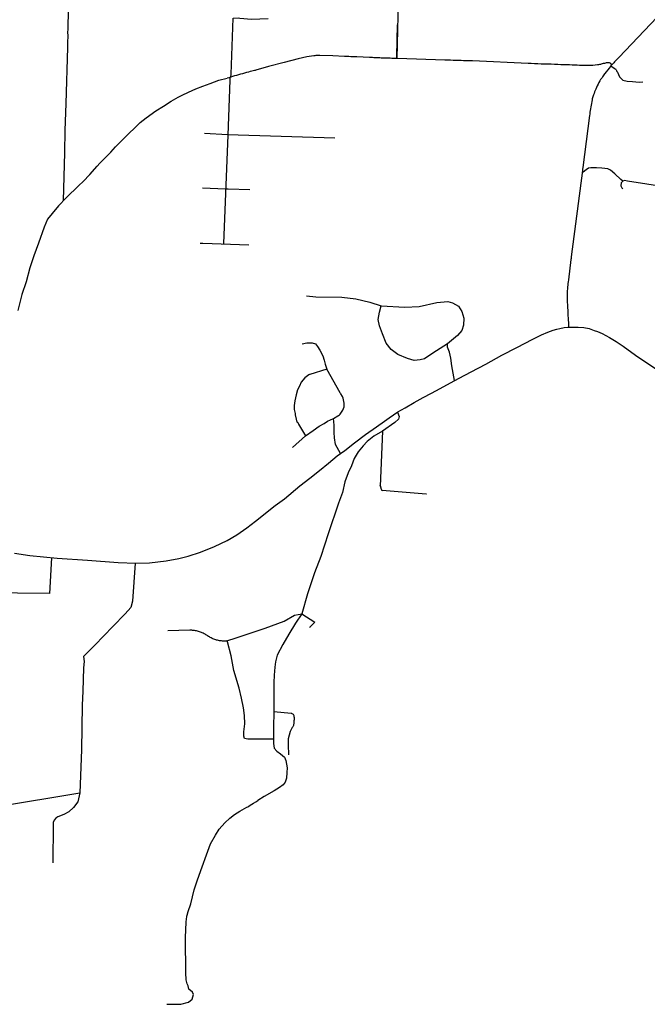
# Model space of a CAD drawing. Extents: x 1106967 to 1237511, y 151568 to 347478.
# Drawn here: x 1206092 to 1213685, y 257074 to 268986 of the extents above; entities that cross this region are included whole.
import ezdxf

# ---------------------------------------------------------------- set-up
doc = ezdxf.new("R2010")
doc.units = 0
doc.header["$LTSCALE"] = 25
doc.header["$MEASUREMENT"] = 0
doc.layers.add('Roads', color=12, linetype='CONTINUOUS')

msp = doc.modelspace()

# ---------------------------------------------------------------- linework, layer by layer
at = {"layer": 'Roads'}
for p, q in [((1209392, 263811), (1209549, 263952)), ((1206819, 259627), (1205623, 259431))]:
    msp.add_line(p, q, dxfattribs=at)
for points in [[(1206621, 266796), (1206639, 267377), (1206644, 267646), (1206654, 267970), (1206674, 268649), (1206676, 268697), (1206676, 268716), (1206676, 268737), (1206677, 268761), (1206677, 268786), (1206676, 268837), (1206677, 268863), (1206678, 268890), (1206709, 270267), (1206750, 272083), (1206765, 272669), (1206781, 273404), (1206783, 273773), (1206787, 273819), (1206802, 273856), (1206823, 273873), (1206858, 273888), (1206901, 273893)], [(1210615, 269638), (1210644, 269599), (1210661, 269569), (1210670, 269543), (1210676, 269500), (1210677, 269383), (1210654, 268516), (1210654, 268543), (1210663, 268923)], [(1214421, 269669), (1213342, 268530), (1213336, 268524), (1213328, 268516), (1213320, 268507), (1213310, 268497), (1213300, 268486), (1213289, 268475), (1213279, 268464), (1213268, 268452), (1213257, 268440), (1213246, 268427), (1213235, 268414), (1213224, 268401), (1213172, 268335), (1213168, 268329), (1213161, 268319), (1213153, 268307), (1213144, 268293), (1213134, 268278), (1213121, 268262), (1213110, 268244), (1213099, 268225), (1213089, 268204), (1213079, 268184), (1213070, 268165), (1213061, 268146), (1213054, 268128), (1213048, 268111), (1213042, 268094), (1213036, 268078), (1213032, 268064), (1213027, 268051), (1213024, 268039), (1213020, 268027), (1213018, 268015), (1212994, 267886), (1212993, 267879), (1212992, 267869), (1212990, 267856), (1212988, 267842), (1212985, 267827), (1212906, 267196), (1212905, 267191), (1212903, 267180), (1212901, 267163), (1212766, 266118), (1212766, 266116), (1212765, 266109), (1212763, 266097), (1212762, 266083), (1212730, 265838), (1212727, 265815), (1212725, 265795), (1212723, 265774), (1212721, 265752), (1212719, 265729), (1212717, 265706), (1212716, 265683), (1212716, 265660), (1212715, 265636), (1212715, 265612), (1212716, 265588), (1212717, 265564), (1212718, 265540), (1212719, 265517), (1212720, 265496), (1212722, 265475), (1212723, 265455), (1212723, 265434), (1212724, 265416), (1212725, 265400), (1212726, 265384), (1212727, 265370), (1212728, 265356), (1212729, 265344), (1212730, 265334), (1212730, 265326), (1212732, 265265)], [(1208646, 268292), (1208651, 268325), (1208677, 269004), (1208739, 269007), (1208754, 269006), (1208897, 268992), (1209099, 268998)], [(1213257, 268440), (1213244, 268455), (1213235, 268460), (1213228, 268463), (1213222, 268464), (1213215, 268465), (1213208, 268465), (1213199, 268464), (1213189, 268462), (1213178, 268461), (1213166, 268457), (1213153, 268454), (1213141, 268451), (1213129, 268448), (1213118, 268445), (1213106, 268443), (1213094, 268441), (1213082, 268439), (1213026, 268431), (1213010, 268430), (1212993, 268430), (1212975, 268430), (1212956, 268431), (1212936, 268431), (1212915, 268432), (1212891, 268432), (1212866, 268433), (1212838, 268434), (1212808, 268435), (1212778, 268436), (1212745, 268438), (1212711, 268439), (1212676, 268440), (1212639, 268441), (1212601, 268442), (1212562, 268443), (1212522, 268448), (1212482, 268446), (1212441, 268447), (1212401, 268449), (1212361, 268451), (1212321, 268452), (1212282, 268454), (1212242, 268455), (1211570, 268487), (1211541, 268487), (1211514, 268488), (1211487, 268489), (1211460, 268489), (1211432, 268490), (1211401, 268491), (1211370, 268492), (1211337, 268493), (1211303, 268494), (1211269, 268495), (1211235, 268495), (1210663, 268516), (1210661, 268516), (1210654, 268516), (1210642, 268516), (1210628, 268517), (1210611, 268517), (1210594, 268518), (1210576, 268519), (1210557, 268519), (1210538, 268519), (1210519, 268520), (1210501, 268521), (1210483, 268522), (1210465, 268522), (1210448, 268524), (1210430, 268524), (1210413, 268525), (1210395, 268525), (1210378, 268526), (1210360, 268527), (1210343, 268527), (1210326, 268528), (1210173, 268536), (1210151, 268536), (1210126, 268537), (1210100, 268538), (1210073, 268539), (1210047, 268540), (1210022, 268542), (1209881, 268549), (1209725, 268554), (1209723, 268554), (1209720, 268554), (1209716, 268553), (1209708, 268553), (1209699, 268552), (1209689, 268552), (1209677, 268551), (1209665, 268550), (1209652, 268548), (1209566, 268537), (1209460, 268511), (1209293, 268467), (1209102, 268419), (1208948, 268374)], [(1208948, 268374), (1208943, 268372), (1208932, 268370), (1208918, 268366), (1208902, 268362), (1208882, 268357), (1208861, 268351), (1208838, 268345), (1208814, 268338), (1208789, 268332), (1208765, 268325), (1208740, 268318), (1208716, 268311), (1208692, 268305), (1208669, 268298), (1208646, 268292), (1208622, 268283), (1208601, 268277)], [(1213246, 268427), (1213298, 268391), (1213299, 268390), (1213303, 268385), (1213308, 268378), (1213313, 268369), (1213318, 268359), (1213324, 268349), (1213349, 268296), (1213366, 268279), (1213390, 268255), (1213443, 268240), (1213507, 268238), (1213587, 268231), (1213632, 268233)], [(1206809, 266978), (1206862, 267029), (1206941, 267112), (1207029, 267213), (1207062, 267251), (1207126, 267315), (1207194, 267384), (1207250, 267448), (1207319, 267518), (1207414, 267608), (1207486, 267679), (1207549, 267740), (1207623, 267800), (1207739, 267883), (1207832, 267938), (1207925, 267999), (1208009, 268048), (1208057, 268073), (1208133, 268107), (1208225, 268148), (1208307, 268181), (1208395, 268214), (1208500, 268254), (1208601, 268277)], [(1208633, 268287), (1208636, 268259), (1208636, 268254), (1208611, 267589), (1208560, 266280), (1208559, 266274)], [(1208329, 267613), (1208608, 267595), (1209904, 267555)], [(1213389, 267034), (1213367, 267052), (1213294, 267120), (1213239, 267164), (1213206, 267180), (1213134, 267190), (1213072, 267195), (1213003, 267195), (1212973, 267189), (1212945, 267168), (1212910, 267143), (1212898, 267141)], [(1206809, 266978), (1206653, 266831), (1206563, 266734), (1206486, 266641), (1206428, 266572), (1206388, 266474), (1206318, 266281), (1206265, 266128), (1206214, 265982), (1206170, 265813), (1206120, 265663), (1206069, 265467)], [(1208303, 266953), (1208582, 266941), (1208583, 266941), (1208588, 266941), (1208600, 266940), (1208616, 266939), (1208875, 266932)], [(1214555, 266895), (1214526, 266893), (1214426, 266897), (1214303, 266901), (1214275, 266901), (1214216, 266913), (1214146, 266924), (1213445, 267034), (1213411, 267040), (1213389, 267034), (1213368, 267011), (1213365, 266977), (1213376, 266953), (1213390, 266938)], [(1208276, 266284), (1208308, 266283), (1208866, 266263)], [(1209561, 265644), (1209677, 265632), (1209991, 265627), (1210159, 265607), (1210327, 265567), (1210465, 265523)], [(1210465, 265523), (1210751, 265506), (1210926, 265516), (1211141, 265565), (1211272, 265575), (1211329, 265560), (1211403, 265518), (1211440, 265456), (1211464, 265375), (1211462, 265289), (1211442, 265227), (1211390, 265165), (1211269, 265066), (1211092, 264950), (1210988, 264881), (1210936, 264869), (1210865, 264864), (1210786, 264886), (1210667, 264936), (1210588, 264997), (1210526, 265074), (1210480, 265185), (1210445, 265281), (1210428, 265358), (1210446, 265446), (1210465, 265523)], [(1206028, 262530), (1206215, 262504), (1206547, 262470), (1206911, 262449), (1207284, 262418), (1207496, 262409), (1207664, 262414), (1207865, 262438), (1208017, 262467), (1208131, 262495), (1208278, 262544), (1208451, 262612), (1208602, 262685), (1208718, 262755), (1208840, 262838), (1208947, 262920), (1209184, 263109), (1209295, 263189), (1209481, 263345), (1209601, 263441), (1209719, 263530), (1209827, 263621), (1209935, 263708), (1210025, 263774), (1210142, 263865), (1210277, 263967), (1210409, 264061), (1210504, 264130), (1210563, 264169), (1210668, 264241), (1210756, 264291), (1210866, 264356), (1210975, 264415), (1211075, 264469), (1211179, 264525), (1211305, 264594), (1211410, 264649), (1211554, 264725), (1211730, 264818), (1211927, 264926), (1212106, 265018), (1212299, 265120), (1212405, 265172), (1212481, 265207), (1212546, 265229), (1212589, 265242), (1212626, 265251), (1212680, 265260), (1212723, 265265), (1212766, 265266), (1212782, 265266), (1212849, 265266), (1212916, 265261), (1212980, 265249), (1213042, 265227), (1213081, 265212), (1213138, 265190), (1213227, 265141), (1213307, 265092), (1213392, 265035), (1213543, 264927), (1213811, 264746)], [(1209509, 265063), (1209566, 265076), (1209630, 265077), (1209673, 265065), (1209697, 265034), (1209725, 264988), (1209758, 264919), (1209774, 264866), (1209787, 264817), (1209807, 264756)], [(1211351, 264619), (1211321, 264797), (1211309, 264891), (1211292, 264963), (1211269, 265024), (1211269, 265066)], [(1210006, 264405), (1210006, 264405), (1210004, 264408), (1209996, 264429), (1209978, 264458), (1209974, 264464), (1209968, 264473), (1209807, 264756), (1209602, 264695), (1209602, 264694), (1209599, 264693), (1209592, 264688), (1209544, 264652), (1209497, 264601), (1209476, 264554), (1209455, 264507), (1209437, 264448), (1209423, 264375), (1209415, 264318), (1209415, 264271), (1209424, 264222)], [(1209941, 264192), (1209945, 264194), (1209951, 264199), (1209960, 264206), (1209970, 264214), (1210001, 264260), (1210017, 264304), (1210019, 264346), (1210006, 264405)], [(1210663, 264238), (1210684, 264187), (1210676, 264153), (1210630, 264111), (1210483, 264006), (1210377, 263948), (1210296, 263884), (1210247, 263832), (1210187, 263757), (1210138, 263676), (1210105, 263587), (1210068, 263504), (1210027, 263395), (1209998, 263267), (1209948, 263136), (1209826, 262766), (1209735, 262490), (1209660, 262292), (1209576, 262040), (1209504, 261797), (1209431, 261687), (1209350, 261551), (1209276, 261425), (1209208, 261298), (1209187, 261217), (1209180, 261153), (1209170, 261056), (1209166, 260969), (1209167, 260736), (1209163, 260302), (1209162, 260230), (1209170, 260174), (1209205, 260135), (1209249, 260105), (1209296, 260066), (1209312, 260022), (1209328, 259936), (1209324, 259880), (1209320, 259811), (1209305, 259762), (1209279, 259731), (1209234, 259697), (1209170, 259658), (1209050, 259589), (1208973, 259540)], [(1209424, 264222), (1209425, 264219), (1209425, 264213), (1209426, 264205), (1209438, 264151), (1209439, 264147), (1209441, 264142), (1209443, 264135), (1209446, 264126), (1209451, 264116), (1209460, 264107), (1209467, 264093), (1209549, 263952)], [(1209975, 263738), (1209913, 263845), (1209914, 263845), (1209913, 263848), (1209901, 263927), (1209897, 263993), (1209895, 264080), (1209890, 264163), (1209941, 264192)], [(1209549, 263952), (1209641, 264016), (1209716, 264067), (1209774, 264100), (1209816, 264129), (1209852, 264146), (1209890, 264163)], [(1210483, 264006), (1210455, 263344), (1210454, 263343), (1210452, 263349), (1210467, 263306), (1210467, 263306), (1210468, 263303), (1210471, 263296), (1210476, 263289)], [(1211016, 263244), (1211016, 263244), (1211015, 263245), (1211010, 263245), (1210476, 263289)], [(1206477, 262477), (1206455, 262042), (1205674, 262054)], [(1207488, 262409), (1207456, 261951), (1207438, 261873), (1207370, 261798), (1207221, 261643), (1207001, 261420), (1206927, 261346), (1206889, 261307), (1206865, 261282), (1206874, 261222), (1206864, 261146), (1206856, 260862), (1206849, 260692), (1206842, 260154), (1206819, 259631), (1206795, 259524), (1206743, 259455), (1206686, 259403), (1206627, 259372), (1206555, 259344), (1206528, 259325), (1206509, 259302), (1206499, 259275), (1206496, 259245), (1206494, 258785)], [(1209163, 260280), (1208851, 260280), (1208812, 260291), (1208806, 260320), (1208804, 260370), (1208817, 260467), (1208813, 260567), (1208799, 260660), (1208774, 260778), (1208746, 260897), (1208683, 261111), (1208650, 261291), (1208607, 261459), (1208604, 261471), (1208624, 261480), (1208687, 261499), (1209064, 261625), (1209291, 261708), (1209418, 261780), (1209504, 261797)], [(1209504, 261797), (1209663, 261696), (1209635, 261667), (1209610, 261644), (1209608, 261642), (1209604, 261636), (1209599, 261628)], [(1208604, 261471), (1208602, 261470), (1208600, 261470), (1208599, 261470), (1208597, 261469), (1208595, 261469), (1208593, 261469), (1208592, 261468), (1208590, 261468), (1208588, 261468), (1208586, 261468), (1208585, 261468), (1208583, 261468), (1208581, 261469), (1208579, 261469), (1208568, 261469), (1208556, 261469), (1208544, 261469), (1208533, 261470), (1208521, 261471), (1208510, 261473), (1208498, 261475), (1208487, 261478), (1208475, 261481), (1208464, 261484), (1208453, 261487), (1208442, 261491), (1208431, 261495), (1208420, 261500), (1208409, 261506), (1208398, 261511), (1208387, 261518), (1208376, 261524), (1208365, 261531), (1208355, 261538), (1208345, 261545), (1208335, 261551), (1208324, 261557), (1208313, 261563), (1208302, 261568), (1208291, 261573), (1208280, 261577), (1208269, 261581), (1208257, 261585), (1208245, 261588), (1208233, 261591), (1208221, 261593), (1208209, 261595), (1208197, 261597), (1208185, 261598), (1208173, 261599), (1208161, 261599), (1208149, 261599), (1207886, 261592)], [(1209166, 260616), (1209378, 260595), (1209380, 260595), (1209386, 260593), (1209393, 260589), (1209399, 260583), (1209402, 260583), (1209405, 260578), (1209409, 260569), (1209411, 260556), (1209412, 260542), (1209412, 260529), (1209412, 260516), (1209411, 260504), (1209410, 260492), (1209409, 260481), (1209408, 260469), (1209406, 260458), (1209403, 260448), (1209395, 260432), (1209389, 260423), (1209368, 260382), (1209364, 260374)], [(1209364, 260374), (1209341, 260284), (1209339, 260195), (1209345, 260114), (1209344, 260093)], [(1208097, 257868), (1208097, 257872), (1208098, 257881), (1208105, 258068), (1208105, 258073), (1208114, 258138), (1208114, 258138), (1208115, 258141), (1208117, 258151), (1208130, 258198), (1208161, 258290), (1208202, 258459), (1208245, 258580), (1208301, 258739), (1208353, 258882), (1208402, 259014), (1208461, 259121), (1208507, 259192), (1208575, 259271), (1208634, 259326), (1208690, 259370), (1208756, 259411), (1208842, 259459)], [(1208842, 259459), (1208851, 259465), (1208864, 259473), (1208881, 259483), (1208901, 259495), (1208923, 259509), (1208948, 259524), (1208973, 259540)], [(1207874, 257074), (1207875, 257074), (1207878, 257074), (1207886, 257075), (1208036, 257074), (1208038, 257074), (1208043, 257078), (1208136, 257099), (1208179, 257136), (1208197, 257193), (1208184, 257220), (1208139, 257257), (1208130, 257297), (1208117, 257321), (1208108, 257370), (1208103, 257454), (1208101, 257568), (1208100, 257759), (1208097, 257868)]]:
    msp.add_lwpolyline(points, dxfattribs=at)

doc.saveas('drawing.dxf')
